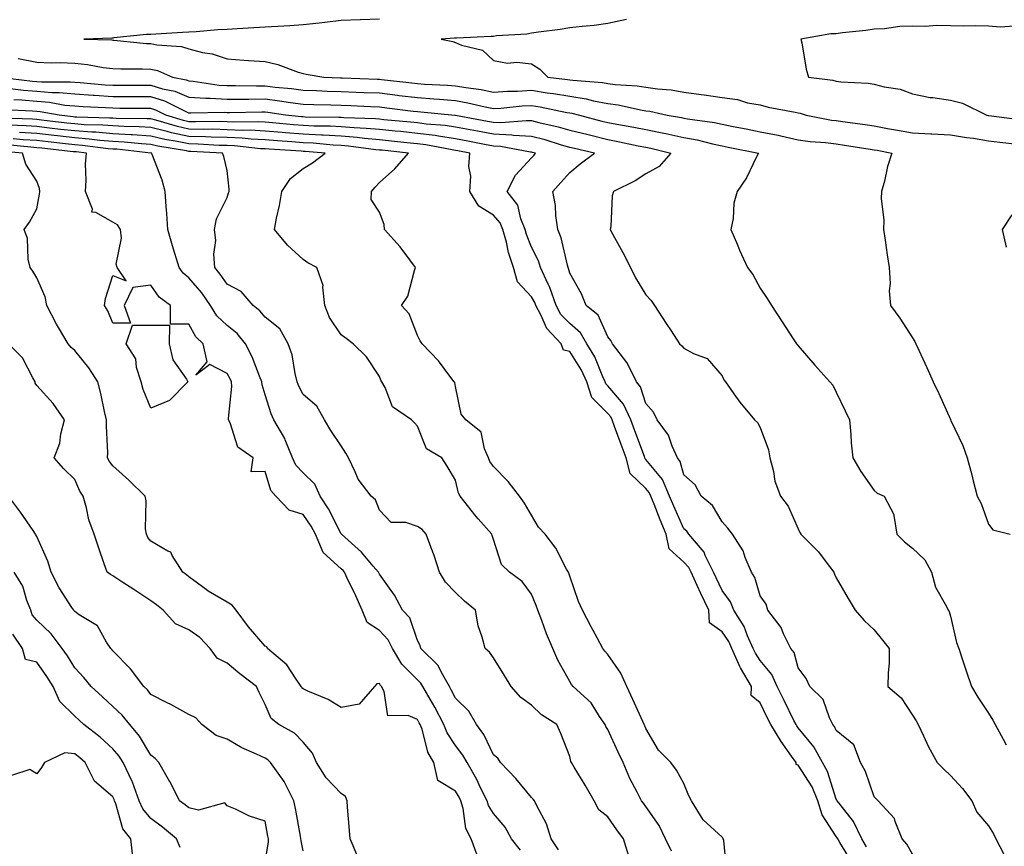
# Model space of a CAD drawing. Units: inches. Extents: x 939443 to 942083, y 7355978 to 7358618.
# Drawn here: x 940854 to 941112, y 7357720 to 7357937 of the extents above; entities that cross this region are included whole.
import ezdxf

# ---------------------------------------------------------------- set-up
doc = ezdxf.new("R2010")
doc.units = ezdxf.units.IN
doc.header["$MEASUREMENT"] = 0
doc.layers.add('Contour_93947355', color=7, linetype='Continuous', true_color=0x4c302c)

msp = doc.modelspace()

# ---------------------------------------------------------------- linework, layer by layer
at = {"layer": 'Contour_93947355'}
for points in [[(940948.05, 7357937.17, 3301), (940943.12, 7357936.99, 3301), (940942.98, 7357936.99, 3301), (940938.05, 7357936.81, 3301), (940933.7, 7357936.27, 3301), (940932.25, 7357936.12, 3301), (940928.05, 7357935.62, 3301), (940924.55, 7357935.42, 3301), (940921.38, 7357935.25, 3301), (940918.05, 7357935.06, 3301), (940915.12, 7357934.85, 3301), (940910.74, 7357934.61, 3301), (940908.05, 7357934.42, 3301), (940905.66, 7357934.31, 3301), (940899.93, 7357933.8, 3301), (940898.05, 7357933.71, 3301), (940896.34, 7357933.63, 3301), (940889.34, 7357933.21, 3301), (940888.05, 7357933.15, 3301), (940886.88, 7357933.09, 3301), (940878.33, 7357932.2, 3301), (940878.05, 7357932.19, 3301), (940877.8, 7357932.17, 3301), (940870.42, 7357931.92, 3301), (940877.82, 7357931.68, 3301), (940878.05, 7357931.65, 3301), (940878.33, 7357931.64, 3301), (940886.89, 7357930.76, 3301), (940888.05, 7357930.71, 3301), (940889.59, 7357930.38, 3301), (940896.06, 7357929.93, 3301), (940898.05, 7357929.31, 3301), (940901.57, 7357928.41, 3301), (940904.14, 7357928.01, 3301), (940908.05, 7357926.7, 3301), (940912.48, 7357926.35, 3301), (940913.67, 7357926.3, 3301), (940918.05, 7357925.98, 3301), (940921.39, 7357925.26, 3301), (940926.72, 7357923.25, 3301), (940928.05, 7357922.87, 3301), (940928.84, 7357922.71, 3301), (940933.44, 7357921.92, 3301), (940937.86, 7357921.74, 3301), (940938.25, 7357921.72, 3301), (940947.54, 7357921.41, 3301), (940948.05, 7357921.39, 3301), (940948.65, 7357921.32, 3301), (940956.55, 7357920.42, 3301), (940958.05, 7357920.24, 3301), (940959.87, 7357920.11, 3301), (940965.94, 7357919.82, 3301), (940968.05, 7357919.65, 3301), (940970.8, 7357919.17, 3301), (940974.78, 7357918.65, 3301), (940978.05, 7357918, 3301), (940981.75, 7357918.22, 3301), (940984.38, 7357918.25, 3301), (940988.05, 7357918.45, 3301), (940992.17, 7357917.8, 3301), (940993.75, 7357917.62, 3301), (940998.05, 7357916.88, 3301), (941002.34, 7357916.21, 3301), (941004.29, 7357915.68, 3301), (941008.05, 7357914.96, 3301), (941010.74, 7357914.61, 3301), (941016.66, 7357913.31, 3301), (941018.05, 7357913.1, 3301), (941019.09, 7357912.95, 3301), (941023.64, 7357911.92, 3301), (941027.42, 7357911.29, 3301), (941028.05, 7357911.16, 3301), (941028.99, 7357910.98, 3301), (941036.1, 7357909.97, 3301), (941038.05, 7357909.56, 3301), (941040.99, 7357908.98, 3301), (941044.44, 7357908.31, 3301), (941048.05, 7357907.59, 3301), (941052.83, 7357906.69, 3301), (941053.46, 7357906.51, 3301), (941058.05, 7357905.48, 3301), (941061.17, 7357905.04, 3301), (941065.22, 7357904.75, 3301), (941068.05, 7357904.4, 3301), (941070.22, 7357904.09, 3301), (941076.97, 7357903, 3301), (941078.05, 7357902.85, 3301), (941078.83, 7357902.7, 3301), (941082.67, 7357901.92, 3301), (941081.55, 7357898.42, 3301), (941080.7, 7357894.57, 3301), (941079.97, 7357891.92, 3301), (941079.88, 7357890.09, 3301), (941080.53, 7357884.4, 3301), (941080.44, 7357881.92, 3301), (941080.88, 7357879.09, 3301), (941081.41, 7357875.28, 3301), (941081.95, 7357871.92, 3301), (941082.2, 7357867.77, 3301), (941081.93, 7357865.8, 3301), (941082.31, 7357861.92, 3301), (941084.74, 7357858.61, 3301), (941088.05, 7357853.49, 3301), (941088.66, 7357852.53, 3301), (941088.96, 7357851.92, 3301), (941089.72, 7357850.25, 3301), (941091.83, 7357845.69, 3301), (941093.55, 7357841.92, 3301), (941094.96, 7357838.83, 3301), (941098.05, 7357832.06, 3301), (941098.1, 7357831.97, 3301), (941098.17, 7357831.8, 3301), (941101.31, 7357825.18, 3301), (941102.44, 7357821.92, 3301), (941103.64, 7357817.5, 3301), (941104.05, 7357815.92, 3301), (941105.11, 7357811.92, 3301), (941106.1, 7357809.97, 3301), (941108.05, 7357804.52, 3301), (941109.14, 7357803.02, 3301), (941113.71, 7357801.92, 3301)], [(941012.93, 7357937.04, 3300), (941008.05, 7357935.96, 3300), (941004.5, 7357935.47, 3300), (941001.36, 7357935.23, 3300), (940998.05, 7357934.82, 3300), (940995.58, 7357934.39, 3300), (940989.87, 7357933.74, 3300), (940988.05, 7357933.46, 3300), (940986.77, 7357933.2, 3300), (940978.85, 7357932.72, 3300), (940978.05, 7357932.59, 3300), (940977.4, 7357932.57, 3300), (940968.28, 7357932.15, 3300), (940968.05, 7357932.14, 3300), (940967.83, 7357932.14, 3300), (940964.29, 7357931.92, 3300), (940967.36, 7357931.23, 3300), (940968.05, 7357931.05, 3300), (940969.62, 7357930.35, 3300), (940975.11, 7357928.98, 3300), (940978.05, 7357926.25, 3300), (940981.73, 7357925.6, 3300), (940984.15, 7357925.82, 3300), (940988.05, 7357925.39, 3300), (940990.17, 7357924.04, 3300), (940992.3, 7357921.92, 3300), (940997.45, 7357921.32, 3300), (940998.05, 7357921.22, 3300), (940998.88, 7357921.09, 3300), (941006.66, 7357920.53, 3300), (941008.05, 7357920.26, 3300), (941009.95, 7357920.01, 3300), (941015.77, 7357919.64, 3300), (941018.05, 7357919.29, 3300), (941021.12, 7357918.85, 3300), (941024.69, 7357918.56, 3300), (941028.05, 7357918.01, 3300), (941032.62, 7357917.35, 3300), (941033.4, 7357917.27, 3300), (941038.05, 7357916.53, 3300), (941042.13, 7357916, 3300), (941044.79, 7357915.18, 3300), (941048.05, 7357914.6, 3300), (941050.18, 7357914.05, 3300), (941057.27, 7357912.7, 3300), (941058.05, 7357912.52, 3300), (941058.55, 7357912.42, 3300), (941060.13, 7357911.92, 3300), (941066.78, 7357910.65, 3300), (941068.05, 7357910.49, 3300), (941069.72, 7357910.25, 3300), (941075.61, 7357909.47, 3300), (941078.05, 7357909.11, 3300), (941081.5, 7357908.47, 3300), (941084.14, 7357908.01, 3300), (941088.05, 7357907.26, 3300), (941092.92, 7357907.04, 3300), (941093.17, 7357907.04, 3300), (941098.05, 7357906.8, 3300), (941102.23, 7357906.1, 3300), (941104.12, 7357905.85, 3300), (941108.05, 7357905.23, 3300), (941111, 7357904.87, 3300), (941115.62, 7357904.35, 3300)], [(941114.7, 7357935.27, 3299), (941111.16, 7357935.02, 3299), (941108.05, 7357935.27, 3299), (941104.56, 7357935.4, 3299), (941101.4, 7357935.27, 3299), (941098.05, 7357935.42, 3299), (941094.51, 7357935.46, 3299), (941091.38, 7357935.25, 3299), (941088.05, 7357935.3, 3299), (941084.75, 7357935.22, 3299), (941080.76, 7357934.64, 3299), (941078.05, 7357934.55, 3299), (941075.83, 7357934.14, 3299), (941069.66, 7357933.53, 3299), (941068.05, 7357933.27, 3299), (941066.67, 7357933.3, 3299), (941058.79, 7357931.92, 3299), (941059.02, 7357930.95, 3299), (941060.18, 7357924.05, 3299), (941060.78, 7357921.92, 3299), (941067.2, 7357921.08, 3299), (941068.05, 7357920.87, 3299), (941069.28, 7357920.69, 3299), (941076.47, 7357920.34, 3299), (941078.05, 7357920.05, 3299), (941080.61, 7357919.36, 3299), (941084.85, 7357918.72, 3299), (941088.05, 7357917.55, 3299), (941092.72, 7357916.59, 3299), (941093.39, 7357916.58, 3299), (941098.05, 7357915.88, 3299), (941101.18, 7357915.05, 3299), (941107.57, 7357911.92, 3299), (941107.97, 7357911.84, 3299), (941108.05, 7357911.83, 3299), (941108.15, 7357911.82, 3299), (941116.85, 7357910.72, 3299)], [(940853.17, 7357926.81, 3302), (940858.05, 7357925.86, 3302), (940861.83, 7357925.7, 3302), (940864.23, 7357925.74, 3302), (940868.05, 7357925.59, 3302), (940871.38, 7357925.25, 3302), (940875.5, 7357924.47, 3302), (940878.05, 7357924.16, 3302), (940880.19, 7357924.06, 3302), (940885.84, 7357924.12, 3302), (940888.05, 7357924.03, 3302), (940889.79, 7357923.66, 3302), (940893.72, 7357921.92, 3302), (940897.34, 7357921.2, 3302), (940898.05, 7357920.91, 3302), (940899.14, 7357920.83, 3302), (940905.94, 7357919.81, 3302), (940908.05, 7357919.69, 3302), (940910.28, 7357919.7, 3302), (940915.76, 7357919.63, 3302), (940918.05, 7357919.64, 3302), (940920.66, 7357919.32, 3302), (940925.01, 7357918.89, 3302), (940928.05, 7357918.48, 3302), (940931.59, 7357918.37, 3302), (940934.39, 7357918.26, 3302), (940938.05, 7357918.15, 3302), (940941.99, 7357917.99, 3302), (940944.05, 7357917.92, 3302), (940948.05, 7357917.75, 3302), (940952.78, 7357917.19, 3302), (940953.26, 7357917.13, 3302), (940958.05, 7357916.56, 3302), (940962.38, 7357916.25, 3302), (940963.87, 7357916.09, 3302), (940968.05, 7357915.78, 3302), (940971.33, 7357915.2, 3302), (940975.87, 7357914.1, 3302), (940978.05, 7357913.67, 3302), (940979.92, 7357913.78, 3302), (940985.6, 7357914.37, 3302), (940988.05, 7357914.5, 3302), (940990.29, 7357914.15, 3302), (940997.3, 7357912.67, 3302), (940998.05, 7357912.55, 3302), (940998.59, 7357912.46, 3302), (941000.58, 7357911.92, 3302), (941006.53, 7357910.39, 3302), (941008.05, 7357910.02, 3302), (941010.4, 7357909.57, 3302), (941014.92, 7357908.78, 3302), (941018.05, 7357908.16, 3302), (941022.76, 7357907.21, 3302), (941023.26, 7357907.13, 3302), (941028.05, 7357906.08, 3302), (941031.56, 7357905.42, 3302), (941035.57, 7357904.4, 3302), (941038.05, 7357903.88, 3302), (941039.68, 7357903.55, 3302), (941047.62, 7357901.92, 3302), (941047.12, 7357901, 3302), (941044.49, 7357895.48, 3302), (941042.02, 7357891.92, 3302), (941041.17, 7357888.8, 3302), (941040.96, 7357884.84, 3302), (941040.4, 7357881.92, 3302), (941042.11, 7357877.86, 3302), (941042.64, 7357876.51, 3302), (941044.77, 7357871.92, 3302), (941046.19, 7357870.06, 3302), (941048.05, 7357866.51, 3302), (941049.89, 7357863.76, 3302), (941051.04, 7357861.92, 3302), (941053.81, 7357857.69, 3302), (941056.76, 7357853.21, 3302), (941057.61, 7357851.92, 3302), (941057.83, 7357851.7, 3302), (941058.05, 7357851.33, 3302), (941062.44, 7357846.31, 3302), (941066.34, 7357841.92, 3302), (941067.13, 7357841.01, 3302), (941068.05, 7357839.21, 3302), (941070.43, 7357834.3, 3302), (941071.57, 7357831.92, 3302), (941071.91, 7357828.06, 3302), (941072.01, 7357825.89, 3302), (941072.39, 7357821.92, 3302), (941074.53, 7357818.41, 3302), (941078.05, 7357813.37, 3302), (941078.79, 7357812.66, 3302), (941080.62, 7357811.92, 3302), (941083.2, 7357807.07, 3302), (941083.14, 7357806.83, 3302), (941084.01, 7357801.92, 3302), (941086.01, 7357799.87, 3302), (941088.05, 7357798.22, 3302), (941091.28, 7357795.16, 3302), (941093.11, 7357791.92, 3302), (941094.15, 7357788.02, 3302), (941097.05, 7357782.91, 3302), (941097.49, 7357781.92, 3302), (941097.74, 7357781.61, 3302), (941098.05, 7357780.4, 3302), (941099.61, 7357773.48, 3302), (941100.21, 7357771.92, 3302), (941101.31, 7357768.66, 3302), (941102.2, 7357766.07, 3302), (941103.59, 7357761.92, 3302), (941105.28, 7357759.15, 3302), (941108.05, 7357754.9, 3302), (941109.18, 7357753.05, 3302), (941109.83, 7357751.92, 3302), (941111.89, 7357748.08, 3302), (941112.7, 7357746.57, 3302)], [(940848.2, 7357921.92, 3303), (940856.97, 7357920.84, 3303), (940858.05, 7357920.75, 3303), (940859.33, 7357920.65, 3303), (940866.82, 7357920.69, 3303), (940868.05, 7357920.57, 3303), (940869.5, 7357920.48, 3303), (940876.05, 7357919.92, 3303), (940878.05, 7357919.79, 3303), (940880.19, 7357919.79, 3303), (940885.95, 7357919.82, 3303), (940888.05, 7357919.81, 3303), (940891.09, 7357918.88, 3303), (940894.36, 7357918.23, 3303), (940898.05, 7357916.69, 3303), (940902.5, 7357916.37, 3303), (940903.58, 7357916.39, 3303), (940908.05, 7357916.12, 3303), (940912.27, 7357916.14, 3303), (940913.8, 7357916.17, 3303), (940918.05, 7357916.19, 3303), (940921.85, 7357915.72, 3303), (940924.7, 7357915.26, 3303), (940928.05, 7357914.82, 3303), (940930.86, 7357914.73, 3303), (940935.33, 7357914.64, 3303), (940938.05, 7357914.56, 3303), (940940.59, 7357914.45, 3303), (940945.76, 7357914.2, 3303), (940948.05, 7357914.11, 3303), (940950, 7357913.88, 3303), (940956.95, 7357913.02, 3303), (940958.05, 7357912.89, 3303), (940958.95, 7357912.82, 3303), (940967.84, 7357911.92, 3303), (940968.03, 7357911.91, 3303), (940968.07, 7357911.9, 3303), (940976.49, 7357910.36, 3303), (940978.05, 7357910.06, 3303), (940979.99, 7357909.97, 3303), (940986.7, 7357910.57, 3303), (940988.05, 7357910.49, 3303), (940989.97, 7357910, 3303), (940995.01, 7357908.89, 3303), (940998.05, 7357908.03, 3303), (941002.93, 7357906.81, 3303), (941003.24, 7357906.73, 3303), (941008.05, 7357905.56, 3303), (941011.11, 7357904.97, 3303), (941016.07, 7357903.9, 3303), (941018.05, 7357903.5, 3303), (941019.37, 7357903.24, 3303), (941024.59, 7357901.92, 3303), (941021.56, 7357898.41, 3303), (941018.05, 7357896.49, 3303), (941015.28, 7357894.69, 3303), (941009.56, 7357891.92, 3303), (941009.18, 7357890.78, 3303), (941008.83, 7357882.7, 3303), (941008.67, 7357881.92, 3303), (941009.39, 7357880.59, 3303), (941011.99, 7357875.85, 3303), (941014.01, 7357871.92, 3303), (941015.35, 7357869.22, 3303), (941018.05, 7357864.75, 3303), (941019.41, 7357863.28, 3303), (941020.32, 7357861.92, 3303), (941023.38, 7357857.25, 3303), (941024.66, 7357855.31, 3303), (941026.88, 7357851.92, 3303), (941027.46, 7357851.33, 3303), (941028.05, 7357850.75, 3303), (941030.59, 7357849.38, 3303), (941034.17, 7357848.05, 3303), (941038.05, 7357843.52, 3303), (941038.53, 7357842.4, 3303), (941038.98, 7357841.92, 3303), (941041.17, 7357838.79, 3303), (941042.69, 7357836.56, 3303), (941046.62, 7357831.92, 3303), (941047.34, 7357831.2, 3303), (941048.05, 7357829.93, 3303), (941050.22, 7357824.09, 3303), (941050.6, 7357821.92, 3303), (941051.56, 7357818.41, 3303), (941051.95, 7357815.82, 3303), (941053.45, 7357811.92, 3303), (941055.41, 7357809.28, 3303), (941058.05, 7357803.28, 3303), (941058.5, 7357802.37, 3303), (941058.75, 7357801.92, 3303), (941063.41, 7357797.28, 3303), (941065.43, 7357794.53, 3303), (941067.44, 7357791.92, 3303), (941067.57, 7357791.44, 3303), (941068.05, 7357790.47, 3303), (941071.17, 7357785.04, 3303), (941073.05, 7357781.92, 3303), (941075.37, 7357779.24, 3303), (941078.05, 7357776.76, 3303), (941080.19, 7357774.05, 3303), (941081.99, 7357771.92, 3303), (941081.94, 7357768.03, 3303), (941081.65, 7357765.53, 3303), (941081.59, 7357761.92, 3303), (941085.11, 7357758.98, 3303), (941088.05, 7357754.43, 3303), (941089.04, 7357752.9, 3303), (941089.59, 7357751.92, 3303), (941091.01, 7357748.96, 3303), (941092.25, 7357746.12, 3303), (941094.59, 7357741.92, 3303), (941096.32, 7357740.19, 3303), (941098.05, 7357738.59, 3303), (941101.24, 7357735.11, 3303), (941103.68, 7357731.92, 3303), (941105, 7357728.88, 3303), (941108.05, 7357725.37, 3303), (941109.32, 7357723.19, 3303), (941109.99, 7357721.92, 3303), (941112.07, 7357717.9, 3303)], [(941088.05, 7357717.93, 3304), (941086.62, 7357720.49, 3304), (941085.34, 7357721.92, 3304), (941083.52, 7357726.45, 3304), (941083.38, 7357727.25, 3304), (941079.09, 7357731.92, 3304), (941078.51, 7357732.38, 3304), (941078.05, 7357732.93, 3304), (941075.76, 7357739.62, 3304), (941074.45, 7357741.92, 3304), (941072.69, 7357746.56, 3304), (941068.05, 7357750.37, 3304), (941067.56, 7357751.43, 3304), (941067.18, 7357751.92, 3304), (941066.27, 7357753.69, 3304), (941064.6, 7357758.47, 3304), (941061.15, 7357761.92, 3304), (941060.17, 7357764.04, 3304), (941058.05, 7357766.8, 3304), (941056.96, 7357770.82, 3304), (941056.1, 7357771.92, 3304), (941054.2, 7357775.77, 3304), (941053.57, 7357777.44, 3304), (941050.13, 7357781.92, 3304), (941049.63, 7357783.5, 3304), (941048.05, 7357785.75, 3304), (941046.69, 7357790.57, 3304), (941045.79, 7357791.92, 3304), (941044.14, 7357795.82, 3304), (941043.64, 7357797.51, 3304), (941040.78, 7357801.92, 3304), (941039.57, 7357803.45, 3304), (941038.05, 7357805.18, 3304), (941035.58, 7357809.44, 3304), (941032.54, 7357811.92, 3304), (941030.96, 7357814.83, 3304), (941028.05, 7357817.51, 3304), (941027.1, 7357820.97, 3304), (941026.38, 7357821.92, 3304), (941024.97, 7357824.99, 3304), (941024.03, 7357827.9, 3304), (941021.04, 7357831.92, 3304), (941020.08, 7357833.95, 3304), (941018.05, 7357836.18, 3304), (941016.68, 7357840.56, 3304), (941015.58, 7357841.92, 3304), (941013.12, 7357846.86, 3304), (941013.08, 7357846.95, 3304), (941009.31, 7357851.92, 3304), (941008.88, 7357852.75, 3304), (941008.05, 7357853.7, 3304), (941005.54, 7357859.42, 3304), (941002.38, 7357861.92, 3304), (941001.14, 7357865, 3304), (940998.05, 7357870.48, 3304), (940997.77, 7357871.64, 3304), (940997.64, 7357871.92, 3304), (940997.45, 7357872.52, 3304), (940995.85, 7357879.73, 3304), (940994.93, 7357881.92, 3304), (940994.4, 7357885.58, 3304), (940994.36, 7357888.23, 3304), (940993.61, 7357891.92, 3304), (940995.69, 7357894.29, 3304), (940998.05, 7357896.89, 3304), (941000.78, 7357899.18, 3304), (941004.53, 7357901.92, 3304), (940999.29, 7357903.16, 3304), (940998.05, 7357903.47, 3304), (940995.88, 7357904.09, 3304), (940991.59, 7357905.46, 3304), (940988.05, 7357906.36, 3304), (940983.33, 7357906.63, 3304), (940982.85, 7357906.72, 3304), (940978.05, 7357906.94, 3304), (940973.87, 7357907.74, 3304), (940971.87, 7357908.1, 3304), (940968.05, 7357908.82, 3304), (940965.34, 7357909.21, 3304), (940960.37, 7357909.6, 3304), (940958.05, 7357909.9, 3304), (940956.21, 7357910.09, 3304), (940949.24, 7357910.73, 3304), (940948.05, 7357910.85, 3304), (940947.06, 7357910.93, 3304), (940938.75, 7357911.22, 3304), (940938.05, 7357911.28, 3304), (940937.43, 7357911.31, 3304), (940928.54, 7357911.43, 3304), (940928.05, 7357911.45, 3304), (940927.62, 7357911.49, 3304), (940923.39, 7357911.92, 3304), (940918.78, 7357912.65, 3304), (940918.05, 7357912.74, 3304), (940917.23, 7357912.74, 3304), (940908.69, 7357912.56, 3304), (940908.05, 7357912.56, 3304), (940907.38, 7357912.6, 3304), (940898.57, 7357912.44, 3304), (940898.05, 7357912.47, 3304), (940897.1, 7357912.87, 3304), (940891.73, 7357915.6, 3304), (940888.05, 7357916.72, 3304), (940883.24, 7357916.74, 3304), (940882.87, 7357916.74, 3304), (940878.05, 7357916.76, 3304), (940873.2, 7357917.07, 3304), (940872.87, 7357917.1, 3304), (940868.05, 7357917.42, 3304), (940863.95, 7357917.82, 3304), (940862.16, 7357917.8, 3304), (940858.05, 7357918.14, 3304), (940854.55, 7357918.43, 3304), (940851.12, 7357918.85, 3304)], [(941075.98, 7357719.85, 3305), (941074.78, 7357721.92, 3305), (941072.62, 7357726.49, 3305), (941069.05, 7357730.92, 3305), (941068.3, 7357731.92, 3305), (941068.23, 7357732.1, 3305), (941068.05, 7357732.37, 3305), (941065.77, 7357739.64, 3305), (941064.46, 7357741.92, 3305), (941062.2, 7357746.07, 3305), (941058.05, 7357751.09, 3305), (941057.71, 7357751.58, 3305), (941057.49, 7357751.92, 3305), (941056.95, 7357753.02, 3305), (941054.35, 7357758.22, 3305), (941052.54, 7357761.92, 3305), (941051.18, 7357765.05, 3305), (941048.05, 7357768.76, 3305), (941046.82, 7357770.69, 3305), (941046.26, 7357771.92, 3305), (941044.76, 7357775.21, 3305), (941043.83, 7357777.7, 3305), (941041.19, 7357781.92, 3305), (941040.28, 7357784.14, 3305), (941038.05, 7357787.13, 3305), (941036.54, 7357790.41, 3305), (941035.83, 7357791.92, 3305), (941033.67, 7357796.3, 3305), (941033.34, 7357797.21, 3305), (941029.32, 7357801.92, 3305), (941028.81, 7357802.68, 3305), (941028.05, 7357803.33, 3305), (941025.37, 7357809.25, 3305), (941024.3, 7357811.92, 3305), (941022.42, 7357816.29, 3305), (941018.05, 7357821.56, 3305), (941017.86, 7357821.73, 3305), (941017.82, 7357821.92, 3305), (941017.68, 7357822.29, 3305), (941015.19, 7357829.06, 3305), (941014.12, 7357831.92, 3305), (941012.21, 7357836.08, 3305), (941008.05, 7357840.89, 3305), (941007.54, 7357841.41, 3305), (941007.38, 7357841.92, 3305), (941006.78, 7357843.19, 3305), (941004.61, 7357848.48, 3305), (941002.59, 7357851.92, 3305), (941000.91, 7357854.78, 3305), (940998.05, 7357857.23, 3305), (940995.76, 7357859.62, 3305), (940994.48, 7357861.92, 3305), (940992.85, 7357866.72, 3305), (940992.39, 7357867.59, 3305), (940990.39, 7357871.92, 3305), (940989.83, 7357873.7, 3305), (940988.05, 7357877.25, 3305), (940986.74, 7357880.61, 3305), (940986.38, 7357881.92, 3305), (940985.22, 7357884.75, 3305), (940984.42, 7357888.28, 3305), (940981.59, 7357891.92, 3305), (940983.82, 7357896.15, 3305), (940988.05, 7357900.76, 3305), (940988.59, 7357901.38, 3305), (940989.09, 7357901.92, 3305), (940988.3, 7357902.17, 3305), (940988.05, 7357902.23, 3305), (940987.72, 7357902.25, 3305), (940979.87, 7357903.73, 3305), (940978.05, 7357903.81, 3305), (940975.71, 7357904.26, 3305), (940971.27, 7357905.14, 3305), (940968.05, 7357905.75, 3305), (940963.59, 7357906.39, 3305), (940962.69, 7357906.56, 3305), (940958.05, 7357907.15, 3305), (940953.72, 7357907.6, 3305), (940952.24, 7357907.73, 3305), (940948.05, 7357908.16, 3305), (940944.59, 7357908.46, 3305), (940941.4, 7357908.57, 3305), (940938.05, 7357908.84, 3305), (940935.12, 7357909, 3305), (940930.92, 7357909.05, 3305), (940928.05, 7357909.2, 3305), (940925.53, 7357909.4, 3305), (940920, 7357909.96, 3305), (940918.05, 7357910.13, 3305), (940916.34, 7357910.21, 3305), (940909.85, 7357910.13, 3305), (940908.05, 7357910.2, 3305), (940906.38, 7357910.25, 3305), (940899.79, 7357910.18, 3305), (940898.05, 7357910.22, 3305), (940896.65, 7357910.52, 3305), (940891.96, 7357911.92, 3305), (940889.37, 7357913.24, 3305), (940888.05, 7357913.64, 3305), (940886.33, 7357913.64, 3305), (940879.85, 7357913.72, 3305), (940878.05, 7357913.73, 3305), (940876.12, 7357913.85, 3305), (940870.25, 7357914.11, 3305), (940868.05, 7357914.26, 3305), (940865.46, 7357914.51, 3305), (940861.39, 7357915.26, 3305), (940858.05, 7357915.53, 3305), (940854.11, 7357915.85, 3305), (940852.08, 7357915.95, 3305)], [(941072.1, 7357715.97, 3306), (941068.98, 7357720.99, 3306), (941068.44, 7357721.92, 3306), (941068.31, 7357722.19, 3306), (941068.05, 7357722.52, 3306), (941064.35, 7357728.21, 3306), (941063.26, 7357731.92, 3306), (941061.74, 7357735.61, 3306), (941058.05, 7357741.29, 3306), (941057.54, 7357741.41, 3306), (941057.52, 7357741.92, 3306), (941056.34, 7357743.63, 3306), (941053.61, 7357747.48, 3306), (941050.85, 7357751.92, 3306), (941049.92, 7357753.79, 3306), (941048.05, 7357757.66, 3306), (941045.67, 7357759.54, 3306), (941045.77, 7357761.92, 3306), (941042.92, 7357766.79, 3306), (941042.76, 7357767.21, 3306), (941040.62, 7357771.92, 3306), (941039.82, 7357773.69, 3306), (941038.05, 7357776.27, 3306), (941034.8, 7357778.67, 3306), (941034.55, 7357781.92, 3306), (941032.49, 7357786.37, 3306), (941031.54, 7357788.43, 3306), (941029.92, 7357791.92, 3306), (941029.3, 7357793.17, 3306), (941028.05, 7357794.58, 3306), (941024.19, 7357798.06, 3306), (941023.4, 7357801.92, 3306), (941021.79, 7357805.66, 3306), (941020.23, 7357809.75, 3306), (941019.35, 7357811.92, 3306), (941018.96, 7357812.83, 3306), (941018.05, 7357813.92, 3306), (941013.96, 7357817.82, 3306), (941012.86, 7357821.92, 3306), (941011.57, 7357825.44, 3306), (941009.82, 7357830.15, 3306), (941009.16, 7357831.92, 3306), (941008.81, 7357832.68, 3306), (941008.05, 7357833.57, 3306), (941003.89, 7357837.76, 3306), (941002.56, 7357841.92, 3306), (941001.13, 7357844.99, 3306), (940998.05, 7357849.84, 3306), (940996.4, 7357850.27, 3306), (940995.8, 7357851.92, 3306), (940992.03, 7357855.9, 3306), (940990.44, 7357859.53, 3306), (940989.11, 7357861.92, 3306), (940988.85, 7357862.72, 3306), (940988.05, 7357864.19, 3306), (940984.31, 7357868.18, 3306), (940983.28, 7357871.92, 3306), (940981.99, 7357875.86, 3306), (940981.41, 7357878.56, 3306), (940980.48, 7357881.92, 3306), (940979.78, 7357883.64, 3306), (940978.05, 7357885.69, 3306), (940974.2, 7357888.07, 3306), (940971.83, 7357891.92, 3306), (940972.04, 7357895.91, 3306), (940971.55, 7357898.43, 3306), (940971.86, 7357901.92, 3306), (940968.67, 7357902.55, 3306), (940968.05, 7357902.67, 3306), (940967.18, 7357902.79, 3306), (940960.25, 7357904.12, 3306), (940958.05, 7357904.4, 3306), (940955.29, 7357904.69, 3306), (940951.27, 7357905.14, 3306), (940948.05, 7357905.46, 3306), (940944.16, 7357905.81, 3306), (940942.2, 7357906.07, 3306), (940938.05, 7357906.4, 3306), (940933.31, 7357906.66, 3306), (940932.83, 7357906.7, 3306), (940928.05, 7357906.93, 3306), (940923.44, 7357907.31, 3306), (940922.57, 7357907.4, 3306), (940918.05, 7357907.77, 3306), (940914.09, 7357907.97, 3306), (940912.02, 7357907.94, 3306), (940908.05, 7357908.12, 3306), (940904.34, 7357908.21, 3306), (940901.79, 7357908.18, 3306), (940898.05, 7357908.27, 3306), (940895.04, 7357908.91, 3306), (940889.37, 7357910.6, 3306), (940888.05, 7357910.93, 3306), (940887.11, 7357910.98, 3306), (940878.92, 7357911.05, 3306), (940878.05, 7357911.1, 3306), (940877.3, 7357911.17, 3306), (940868.57, 7357911.41, 3306), (940868.05, 7357911.44, 3306), (940867.62, 7357911.49, 3306), (940864, 7357911.92, 3306), (940858.97, 7357912.84, 3306), (940858.05, 7357912.91, 3306), (940856.97, 7357913, 3306), (940849.51, 7357913.37, 3306)], [(941039.36, 7357713.22, 3307), (941038.49, 7357721.48, 3307), (941038.35, 7357721.92, 3307), (941038.3, 7357722.18, 3307), (941038.05, 7357722.38, 3307), (941033.09, 7357726.95, 3307), (941030.04, 7357731.92, 3307), (941029.37, 7357733.24, 3307), (941028.05, 7357736.44, 3307), (941026.06, 7357739.93, 3307), (941024.6, 7357741.92, 3307), (941021.33, 7357745.2, 3307), (941018.05, 7357750.91, 3307), (941017.74, 7357751.61, 3307), (941017.59, 7357751.92, 3307), (941017.22, 7357752.75, 3307), (941014.64, 7357758.51, 3307), (941013.06, 7357761.92, 3307), (941011.52, 7357765.39, 3307), (941008.05, 7357770.29, 3307), (941007.29, 7357771.16, 3307), (941006.79, 7357771.92, 3307), (941005.3, 7357774.67, 3307), (941003.71, 7357777.59, 3307), (941001.39, 7357781.92, 3307), (941000.34, 7357784.2, 3307), (940998.05, 7357790.92, 3307), (940997.81, 7357791.68, 3307), (940997.71, 7357791.92, 3307), (940997.25, 7357792.72, 3307), (940994.4, 7357798.27, 3307), (940991.61, 7357801.92, 3307), (940989.88, 7357803.75, 3307), (940988.05, 7357806.94, 3307), (940986.16, 7357810.03, 3307), (940984.83, 7357811.92, 3307), (940981.88, 7357815.75, 3307), (940978.05, 7357819.68, 3307), (940977.11, 7357820.98, 3307), (940976.76, 7357821.92, 3307), (940975.69, 7357824.29, 3307), (940974.82, 7357828.69, 3307), (940970.76, 7357831.92, 3307), (940969.53, 7357833.41, 3307), (940968.05, 7357840.7, 3307), (940967.86, 7357841.73, 3307), (940967.72, 7357841.92, 3307), (940966.59, 7357843.39, 3307), (940963.55, 7357847.42, 3307), (940959.33, 7357851.92, 3307), (940958.81, 7357852.68, 3307), (940958.05, 7357854.04, 3307), (940955.86, 7357859.73, 3307), (940953.85, 7357861.92, 3307), (940955.57, 7357864.4, 3307), (940957.25, 7357871.12, 3307), (940957.58, 7357871.92, 3307), (940956.03, 7357873.94, 3307), (940953.48, 7357877.35, 3307), (940949.43, 7357881.92, 3307), (940949.32, 7357883.18, 3307), (940948.05, 7357886.44, 3307), (940945.9, 7357889.77, 3307), (940945.96, 7357891.92, 3307), (940946.99, 7357892.99, 3307), (940948.05, 7357894.26, 3307), (940952.08, 7357897.88, 3307), (940955.72, 7357901.92, 3307), (940948.82, 7357902.7, 3307), (940948.05, 7357902.77, 3307), (940947.11, 7357902.86, 3307), (940939.94, 7357903.81, 3307), (940938.05, 7357903.97, 3307), (940935.89, 7357904.08, 3307), (940930.68, 7357904.55, 3307), (940928.05, 7357904.68, 3307), (940925.05, 7357904.92, 3307), (940921.28, 7357905.15, 3307), (940918.05, 7357905.42, 3307), (940914.37, 7357905.6, 3307), (940911.99, 7357905.86, 3307), (940908.05, 7357906.03, 3307), (940903.84, 7357906.13, 3307), (940902.35, 7357906.22, 3307), (940898.05, 7357906.31, 3307), (940893.43, 7357907.3, 3307), (940892.34, 7357907.63, 3307), (940888.05, 7357908.68, 3307), (940885.01, 7357908.88, 3307), (940881.06, 7357908.91, 3307), (940878.05, 7357909.09, 3307), (940875.42, 7357909.3, 3307), (940870.54, 7357909.43, 3307), (940868.05, 7357909.61, 3307), (940865.98, 7357909.85, 3307), (940859.34, 7357910.63, 3307), (940858.05, 7357910.78, 3307), (940856.98, 7357910.85, 3307), (940848.86, 7357911.11, 3307)], [(941024.81, 7357718.68, 3308), (941023.23, 7357721.92, 3308), (941021.58, 7357725.44, 3308), (941018.05, 7357730.4, 3308), (941017.4, 7357731.27, 3308), (941016.95, 7357731.92, 3308), (941015.81, 7357734.16, 3308), (941013.86, 7357737.73, 3308), (941012.06, 7357741.92, 3308), (941010.81, 7357744.68, 3308), (941008.05, 7357750.59, 3308), (941007.55, 7357751.42, 3308), (941007.38, 7357751.92, 3308), (941005.89, 7357754.08, 3308), (941003.73, 7357757.6, 3308), (940998.99, 7357761.92, 3308), (940998.56, 7357762.43, 3308), (940998.05, 7357763.25, 3308), (940994.95, 7357768.83, 3308), (940993.61, 7357771.92, 3308), (940991.92, 7357775.78, 3308), (940990.76, 7357779.22, 3308), (940989.72, 7357781.92, 3308), (940989.28, 7357783.16, 3308), (940988.05, 7357786.12, 3308), (940985.59, 7357789.46, 3308), (940982.27, 7357791.92, 3308), (940980.11, 7357793.98, 3308), (940978.05, 7357800.49, 3308), (940977.7, 7357801.57, 3308), (940977.58, 7357801.92, 3308), (940974, 7357805.98, 3308), (940973.1, 7357806.97, 3308), (940969.3, 7357811.92, 3308), (940968.82, 7357812.69, 3308), (940968.05, 7357816.08, 3308), (940965.9, 7357819.77, 3308), (940964.43, 7357821.92, 3308), (940960.41, 7357824.28, 3308), (940958.05, 7357830.25, 3308), (940957.28, 7357831.15, 3308), (940956.51, 7357831.92, 3308), (940951.49, 7357835.36, 3308), (940949.54, 7357840.43, 3308), (940948.68, 7357841.92, 3308), (940948.47, 7357842.34, 3308), (940948.05, 7357843.29, 3308), (940944.64, 7357848.51, 3308), (940941.19, 7357851.92, 3308), (940939.38, 7357853.25, 3308), (940938.05, 7357854.28, 3308), (940934.96, 7357858.83, 3308), (940933.77, 7357861.92, 3308), (940933.2, 7357866.78, 3308), (940933.32, 7357867.2, 3308), (940931.64, 7357871.92, 3308), (940929.28, 7357873.15, 3308), (940928.05, 7357874.04, 3308), (940923.9, 7357877.76, 3308), (940920.49, 7357881.92, 3308), (940921.05, 7357884.92, 3308), (940921.8, 7357888.17, 3308), (940922.43, 7357891.92, 3308), (940924.68, 7357895.29, 3308), (940928.05, 7357897.91, 3308), (940930.52, 7357899.45, 3308), (940933.84, 7357901.92, 3308), (940928.53, 7357902.4, 3308), (940928.05, 7357902.42, 3308), (940927.5, 7357902.46, 3308), (940919.11, 7357902.98, 3308), (940918.05, 7357903.07, 3308), (940916.84, 7357903.13, 3308), (940909.98, 7357903.85, 3308), (940908.05, 7357903.94, 3308), (940905.98, 7357903.99, 3308), (940900.43, 7357904.31, 3308), (940898.05, 7357904.36, 3308), (940894.94, 7357905.03, 3308), (940891.68, 7357905.55, 3308), (940888.05, 7357906.44, 3308), (940883.22, 7357906.75, 3308), (940882.91, 7357906.79, 3308), (940878.05, 7357907.07, 3308), (940873.56, 7357907.43, 3308), (940872.51, 7357907.45, 3308), (940868.05, 7357907.78, 3308), (940864.33, 7357908.2, 3308), (940861.43, 7357908.54, 3308), (940858.05, 7357908.93, 3308), (940855.25, 7357909.12, 3308), (940850.71, 7357909.27, 3308)], [(940995.12, 7357718.99, 3310), (940993.17, 7357721.92, 3310), (940991.96, 7357725.83, 3310), (940989.43, 7357730.55, 3310), (940988.82, 7357731.92, 3310), (940988.49, 7357732.36, 3310), (940988.05, 7357732.79, 3310), (940983.92, 7357737.79, 3310), (940979.89, 7357741.92, 3310), (940979.18, 7357743.06, 3310), (940978.05, 7357744, 3310), (940975.47, 7357749.34, 3310), (940973.53, 7357751.92, 3310), (940971.54, 7357755.4, 3310), (940968.05, 7357758.85, 3310), (940967.04, 7357760.91, 3310), (940966.45, 7357761.92, 3310), (940964.34, 7357765.63, 3310), (940963.54, 7357767.41, 3310), (940958.99, 7357771.92, 3310), (940958.81, 7357772.68, 3310), (940958.05, 7357774, 3310), (940956.05, 7357779.92, 3310), (940954.17, 7357781.92, 3310), (940952.04, 7357785.91, 3310), (940948.05, 7357791.37, 3310), (940947.89, 7357791.76, 3310), (940947.82, 7357791.92, 3310), (940946.44, 7357793.53, 3310), (940943.35, 7357797.23, 3310), (940938.09, 7357801.92, 3310), (940938.05, 7357801.97, 3310), (940934.71, 7357808.58, 3310), (940932.53, 7357811.92, 3310), (940931.15, 7357815.02, 3310), (940928.05, 7357818.03, 3310), (940926.15, 7357820.01, 3310), (940925.25, 7357821.92, 3310), (940923.32, 7357826.65, 3310), (940923.2, 7357827.06, 3310), (940920.34, 7357831.92, 3310), (940919.62, 7357833.49, 3310), (940918.05, 7357838.5, 3310), (940917.28, 7357841.15, 3310), (940917.22, 7357841.92, 3310), (940916.59, 7357843.38, 3310), (940914.65, 7357848.52, 3310), (940912.89, 7357851.92, 3310), (940910.69, 7357854.56, 3310), (940908.05, 7357856.67, 3310), (940905.4, 7357859.27, 3310), (940903.72, 7357861.92, 3310), (940901.39, 7357865.26, 3310), (940898.05, 7357869.26, 3310), (940896.57, 7357870.44, 3310), (940895.44, 7357871.92, 3310), (940894.36, 7357875.61, 3310), (940893.76, 7357877.63, 3310), (940892.52, 7357881.92, 3310), (940892.27, 7357886.14, 3310), (940892.05, 7357887.91, 3310), (940891.79, 7357891.92, 3310), (940890.98, 7357894.85, 3310), (940888.38, 7357901.59, 3310), (940888.27, 7357901.92, 3310), (940888.08, 7357901.95, 3310), (940888.05, 7357901.96, 3310), (940888.01, 7357901.96, 3310), (940879.09, 7357902.97, 3310), (940878.05, 7357903.03, 3310), (940876.85, 7357903.13, 3310), (940870.1, 7357903.97, 3310), (940868.05, 7357904.11, 3310), (940865.58, 7357904.4, 3310), (940861.03, 7357904.9, 3310), (940858.05, 7357905.24, 3310), (940854.5, 7357905.48, 3310), (940851.87, 7357905.74, 3310)], [(941013.54, 7357717.41, 3309), (941012.18, 7357721.92, 3309), (941010.42, 7357724.29, 3309), (941008.05, 7357727.7, 3309), (941005.7, 7357729.57, 3309), (941004.44, 7357731.92, 3309), (941002.14, 7357736.01, 3309), (940999.22, 7357740.74, 3309), (940998.52, 7357741.92, 3309), (940998.36, 7357742.23, 3309), (940998.05, 7357743.56, 3309), (940995.7, 7357749.56, 3309), (940994.65, 7357751.92, 3309), (940990.64, 7357754.51, 3309), (940988.05, 7357757.01, 3309), (940985.17, 7357759.03, 3309), (940982.65, 7357761.92, 3309), (940980.96, 7357764.83, 3309), (940978.05, 7357769.45, 3309), (940977.01, 7357770.89, 3309), (940975.81, 7357771.92, 3309), (940975.09, 7357774.88, 3309), (940973.98, 7357777.85, 3309), (940973.27, 7357781.92, 3309), (940970.46, 7357784.33, 3309), (940968.05, 7357786.61, 3309), (940965.44, 7357789.31, 3309), (940963.82, 7357791.92, 3309), (940962.42, 7357796.3, 3309), (940961.64, 7357798.32, 3309), (940960.38, 7357801.92, 3309), (940959.26, 7357803.14, 3309), (940958.05, 7357803.94, 3309), (940954.97, 7357804.99, 3309), (940951.14, 7357805.01, 3309), (940948.05, 7357808.25, 3309), (940947.04, 7357810.92, 3309), (940945.92, 7357811.92, 3309), (940942.46, 7357816.33, 3309), (940941.73, 7357818.24, 3309), (940939.91, 7357821.92, 3309), (940939.29, 7357823.16, 3309), (940938.05, 7357825.08, 3309), (940935.29, 7357829.15, 3309), (940933.65, 7357831.92, 3309), (940931.63, 7357835.5, 3309), (940928.05, 7357838.55, 3309), (940926.9, 7357840.77, 3309), (940926.47, 7357841.92, 3309), (940925.9, 7357844.07, 3309), (940925.16, 7357849.03, 3309), (940924.09, 7357851.92, 3309), (940921.94, 7357855.81, 3309), (940918.05, 7357858.87, 3309), (940916.69, 7357860.57, 3309), (940914.91, 7357861.92, 3309), (940911.75, 7357865.63, 3309), (940908.05, 7357867.52, 3309), (940906.28, 7357870.15, 3309), (940904.83, 7357871.92, 3309), (940904.56, 7357875.41, 3309), (940905.13, 7357879, 3309), (940904.76, 7357881.92, 3309), (940905.29, 7357884.68, 3309), (940908.05, 7357890.3, 3309), (940908.47, 7357891.5, 3309), (940908.58, 7357891.92, 3309), (940908.64, 7357892.51, 3309), (940908.05, 7357897.39, 3309), (940907.22, 7357901.09, 3309), (940906.84, 7357901.92, 3309), (940898.53, 7357902.4, 3309), (940898.05, 7357902.41, 3309), (940897.42, 7357902.54, 3309), (940889.88, 7357903.75, 3309), (940888.05, 7357904.2, 3309), (940885.62, 7357904.36, 3309), (940881.01, 7357904.88, 3309), (940878.05, 7357905.05, 3309), (940874.65, 7357905.32, 3309), (940871.8, 7357905.67, 3309), (940868.05, 7357905.95, 3309), (940863.51, 7357906.46, 3309), (940862.68, 7357906.55, 3309), (940858.05, 7357907.08, 3309), (940853.52, 7357907.39, 3309)], [(940985.1, 7357718.97, 3311), (940982.76, 7357721.92, 3311), (940981.1, 7357724.97, 3311), (940978.05, 7357728.59, 3311), (940976.76, 7357730.63, 3311), (940976.36, 7357731.92, 3311), (940974.66, 7357735.3, 3311), (940973.63, 7357737.5, 3311), (940971.12, 7357741.92, 3311), (940970.02, 7357743.9, 3311), (940968.05, 7357746.4, 3311), (940965.86, 7357749.73, 3311), (940965.03, 7357751.92, 3311), (940962.65, 7357756.52, 3311), (940961.4, 7357758.57, 3311), (940959.45, 7357761.92, 3311), (940958.94, 7357762.81, 3311), (940958.05, 7357763.7, 3311), (940953.94, 7357767.81, 3311), (940951.48, 7357771.92, 3311), (940950.34, 7357774.21, 3311), (940948.05, 7357776.61, 3311), (940944.84, 7357778.71, 3311), (940943.51, 7357781.92, 3311), (940941.86, 7357785.73, 3311), (940939.64, 7357790.33, 3311), (940938.9, 7357791.92, 3311), (940938.51, 7357792.38, 3311), (940938.05, 7357792.8, 3311), (940933.26, 7357797.13, 3311), (940931.26, 7357801.92, 3311), (940930.13, 7357804, 3311), (940928.05, 7357807.05, 3311), (940924.35, 7357808.21, 3311), (940920.89, 7357811.92, 3311), (940919.51, 7357813.38, 3311), (940918.05, 7357818.37, 3311), (940914.43, 7357818.3, 3311), (940914.87, 7357821.92, 3311), (940910.85, 7357824.73, 3311), (940908.85, 7357831.12, 3311), (940908.43, 7357831.92, 3311), (940908.39, 7357832.26, 3311), (940909.28, 7357840.69, 3311), (940909.18, 7357841.92, 3311), (940908.84, 7357842.72, 3311), (940908.05, 7357844.13, 3311), (940903.51, 7357846.46, 3311), (940899.81, 7357843.68, 3311), (940902.82, 7357847.15, 3311), (940901.74, 7357851.92, 3311), (940899.88, 7357853.74, 3311), (940898.05, 7357857.07, 3311), (940893.2, 7357857.07, 3311), (940893.19, 7357861.92, 3311), (940890.23, 7357864.1, 3311), (940888.05, 7357867.25, 3311), (940883.27, 7357866.69, 3311), (940881.04, 7357861.92, 3311), (940882.69, 7357857.28, 3311), (940878.05, 7357857.33, 3311), (940876.7, 7357860.57, 3311), (940875.83, 7357861.92, 3311), (940876.15, 7357863.83, 3311), (940878.05, 7357869.83, 3311), (940881.56, 7357868.41, 3311), (940879.18, 7357871.92, 3311), (940878.91, 7357872.78, 3311), (940880.34, 7357879.62, 3311), (940880.03, 7357881.92, 3311), (940879.28, 7357883.15, 3311), (940878.05, 7357883.81, 3311), (940873.59, 7357886.39, 3311), (940872.58, 7357886.45, 3311), (940872.72, 7357887.26, 3311), (940870.84, 7357891.92, 3311), (940871.03, 7357894.9, 3311), (940870.88, 7357899.09, 3311), (940871.1, 7357901.92, 3311), (940868.39, 7357902.26, 3311), (940868.05, 7357902.28, 3311), (940867.64, 7357902.33, 3311), (940859.37, 7357903.24, 3311), (940858.05, 7357903.39, 3311), (940856.48, 7357903.49, 3311), (940850.24, 7357904.11, 3311)], [(940973.73, 7357717.61, 3312), (940972.21, 7357721.92, 3312), (940970.8, 7357724.67, 3312), (940970.1, 7357729.87, 3312), (940969.47, 7357731.92, 3312), (940969, 7357732.86, 3312), (940968.05, 7357734.45, 3312), (940963.4, 7357737.27, 3312), (940962.4, 7357741.92, 3312), (940960.81, 7357744.69, 3312), (940959.26, 7357750.71, 3312), (940958.8, 7357751.92, 3312), (940958.55, 7357752.41, 3312), (940958.05, 7357753.23, 3312), (940955.66, 7357754.31, 3312), (940950.32, 7357754.18, 3312), (940949.35, 7357760.62, 3312), (940948.6, 7357761.92, 3312), (940948.32, 7357762.19, 3312), (940948.05, 7357762.74, 3312), (940947.38, 7357762.6, 3312), (940946.82, 7357761.92, 3312), (940942.73, 7357757.24, 3312), (940938.05, 7357756.39, 3312), (940934.65, 7357758.52, 3312), (940929.3, 7357760.67, 3312), (940928.05, 7357761.27, 3312), (940927.7, 7357761.57, 3312), (940927.49, 7357761.92, 3312), (940926.17, 7357763.8, 3312), (940923.77, 7357767.64, 3312), (940918.69, 7357771.92, 3312), (940918.48, 7357772.34, 3312), (940918.05, 7357772.49, 3312), (940913.7, 7357777.57, 3312), (940910.46, 7357781.92, 3312), (940909.43, 7357783.3, 3312), (940908.05, 7357784.04, 3312), (940903.12, 7357786.99, 3312), (940902.54, 7357787.43, 3312), (940898.05, 7357790.74, 3312), (940897.39, 7357791.26, 3312), (940896.48, 7357791.92, 3312), (940893.67, 7357796.3, 3312), (940893.31, 7357797.18, 3312), (940892.53, 7357797.44, 3312), (940888.05, 7357800.05, 3312), (940887.21, 7357801.08, 3312), (940886.86, 7357801.92, 3312), (940886.65, 7357803.32, 3312), (940886.82, 7357810.69, 3312), (940886.55, 7357811.92, 3312), (940882.22, 7357816.09, 3312), (940878.05, 7357819.84, 3312), (940877.15, 7357821.02, 3312), (940876.69, 7357821.92, 3312), (940876.7, 7357823.27, 3312), (940876.39, 7357830.26, 3312), (940876.4, 7357831.92, 3312), (940875.86, 7357834.11, 3312), (940874.94, 7357838.81, 3312), (940874.09, 7357841.92, 3312), (940871.72, 7357845.59, 3312), (940868.05, 7357850.15, 3312), (940867.08, 7357850.96, 3312), (940866.33, 7357851.92, 3312), (940863.79, 7357856.18, 3312), (940863.23, 7357857.09, 3312), (940860.7, 7357861.92, 3312), (940860.32, 7357864.19, 3312), (940858.05, 7357869.22, 3312), (940857.07, 7357870.94, 3312), (940856.36, 7357871.92, 3312), (940855.85, 7357874.11, 3312), (940855.67, 7357879.54, 3312), (940854.75, 7357881.92, 3312), (940856.17, 7357883.8, 3312), (940858.05, 7357887.34, 3312), (940858.81, 7357891.16, 3312), (940858.92, 7357891.92, 3312), (940858.78, 7357892.65, 3312), (940858.05, 7357894.56, 3312), (940855.22, 7357899.09, 3312), (940854.34, 7357901.92, 3312), (940848.62, 7357902.48, 3312)], [(941114.18, 7357885.79, 3300), (941111.65, 7357881.92, 3300), (941112.71, 7357877.26, 3300)], [(940942.13, 7357717.84, 3313), (940940.37, 7357721.92, 3313), (940940.2, 7357724.07, 3313), (940939.7, 7357730.26, 3313), (940939.57, 7357731.92, 3313), (940939.13, 7357733.01, 3313), (940938.05, 7357733.85, 3313), (940934.07, 7357737.93, 3313), (940931.54, 7357741.92, 3313), (940930.51, 7357744.38, 3313), (940928.05, 7357747.26, 3313), (940925.79, 7357749.66, 3313), (940921.67, 7357751.92, 3313), (940919.64, 7357753.51, 3313), (940918.05, 7357757.17, 3313), (940916.47, 7357760.34, 3313), (940915.78, 7357761.92, 3313), (940911.4, 7357765.27, 3313), (940908.05, 7357768.03, 3313), (940905.47, 7357769.34, 3313), (940903.58, 7357771.92, 3313), (940900.89, 7357774.76, 3313), (940898.05, 7357776.84, 3313), (940894.51, 7357778.37, 3313), (940891.3, 7357781.92, 3313), (940889.49, 7357783.35, 3313), (940888.05, 7357784.41, 3313), (940883.56, 7357787.43, 3313), (940880.72, 7357789.26, 3313), (940878.05, 7357790.98, 3313), (940877.42, 7357791.3, 3313), (940876.59, 7357791.92, 3313), (940875.82, 7357794.14, 3313), (940874.4, 7357798.27, 3313), (940873.18, 7357801.92, 3313), (940871.76, 7357805.64, 3313), (940871.17, 7357808.8, 3313), (940870.28, 7357811.92, 3313), (940869.35, 7357813.22, 3313), (940868.05, 7357816.25, 3313), (940865.17, 7357819.04, 3313), (940862.63, 7357821.92, 3313), (940864.16, 7357825.81, 3313), (940864.44, 7357828.3, 3313), (940865.37, 7357831.92, 3313), (940862.39, 7357836.25, 3313), (940858.05, 7357840.97, 3313), (940857.69, 7357841.56, 3313), (940857.63, 7357841.92, 3313), (940857.01, 7357842.97, 3313), (940854.37, 7357848.24, 3313), (940850.64, 7357851.92, 3313)], [(940928.05, 7357718.77, 3314), (940927.48, 7357721.36, 3314), (940927.47, 7357721.92, 3314), (940927.35, 7357722.63, 3314), (940926, 7357729.87, 3314), (940925.62, 7357731.92, 3314), (940923.15, 7357736.82, 3314), (940923.09, 7357736.96, 3314), (940919.47, 7357741.92, 3314), (940918.77, 7357742.65, 3314), (940918.05, 7357743.11, 3314), (940915.78, 7357744.18, 3314), (940911.92, 7357745.79, 3314), (940908.05, 7357748.09, 3314), (940905.16, 7357749.03, 3314), (940901.4, 7357751.92, 3314), (940899.81, 7357753.68, 3314), (940898.05, 7357754.53, 3314), (940893.29, 7357757.17, 3314), (940892.33, 7357757.64, 3314), (940888.05, 7357759.83, 3314), (940887.14, 7357761.01, 3314), (940886.16, 7357761.92, 3314), (940882.71, 7357766.58, 3314), (940878.05, 7357771.3, 3314), (940877.78, 7357771.64, 3314), (940877.51, 7357771.92, 3314), (940876.37, 7357773.6, 3314), (940874.03, 7357777.89, 3314), (940869.2, 7357780.77, 3314), (940868.05, 7357781.6, 3314), (940867.91, 7357781.78, 3314), (940867.77, 7357781.92, 3314), (940867.31, 7357782.66, 3314), (940863.94, 7357787.81, 3314), (940861.83, 7357791.92, 3314), (940860.98, 7357794.85, 3314), (940858.05, 7357801.3, 3314), (940857.87, 7357801.74, 3314), (940857.76, 7357801.92, 3314), (940857.12, 7357802.85, 3314), (940853.84, 7357807.72, 3314), (940850.68, 7357811.92, 3314)], [(940918.05, 7357715.88, 3315), (940918.93, 7357721.04, 3315), (940918.91, 7357721.92, 3315), (940918.77, 7357722.65, 3315), (940918.05, 7357726.58, 3315), (940913.98, 7357727.84, 3315), (940910.28, 7357729.69, 3315), (940908.05, 7357730.62, 3315), (940907.5, 7357731.37, 3315), (940900.56, 7357729.41, 3315), (940898.05, 7357730.02, 3315), (940897.02, 7357730.89, 3315), (940895.59, 7357731.92, 3315), (940893.09, 7357736.88, 3315), (940893.06, 7357736.93, 3315), (940890.14, 7357741.92, 3315), (940889.17, 7357743.04, 3315), (940888.05, 7357743.86, 3315), (940885.03, 7357748.91, 3315), (940882.49, 7357751.92, 3315), (940880.52, 7357754.39, 3315), (940878.05, 7357756.69, 3315), (940875.32, 7357759.18, 3315), (940872.38, 7357761.92, 3315), (940870.44, 7357764.31, 3315), (940868.05, 7357766.85, 3315), (940866.11, 7357769.97, 3315), (940864.75, 7357771.92, 3315), (940861.85, 7357775.72, 3315), (940858.05, 7357779.33, 3315), (940856.9, 7357780.77, 3315), (940856.53, 7357781.92, 3315), (940855.48, 7357784.49, 3315), (940854.39, 7357788.26, 3315), (940852.13, 7357791.92, 3315)], [(940895.76, 7357719.64, 3316), (940894.75, 7357721.92, 3316), (940891.14, 7357725, 3316), (940888.05, 7357727.28, 3316), (940885.9, 7357729.77, 3316), (940884.96, 7357731.92, 3316), (940883.19, 7357736.78, 3316), (940883.13, 7357737, 3316), (940880.81, 7357741.92, 3316), (940879.73, 7357743.6, 3316), (940878.05, 7357745.54, 3316), (940874.72, 7357748.59, 3316), (940870.43, 7357751.92, 3316), (940869.18, 7357753.05, 3316), (940868.05, 7357754.11, 3316), (940864.12, 7357757.99, 3316), (940862.42, 7357761.92, 3316), (940860.72, 7357764.58, 3316), (940858.05, 7357768.34, 3316), (940855.15, 7357769.02, 3316), (940854.31, 7357771.92, 3316), (940851.75, 7357775.63, 3316)], [(940883.29, 7357717.17, 3317), (940882.75, 7357721.92, 3317), (940880.66, 7357724.53, 3317), (940878.88, 7357731.09, 3317), (940878.52, 7357731.92, 3317), (940878.39, 7357732.26, 3317), (940878.05, 7357732.91, 3317), (940873.23, 7357737.09, 3317), (940870.77, 7357741.92, 3317), (940869.35, 7357743.22, 3317), (940868.05, 7357744.26, 3317), (940865.49, 7357744.48, 3317), (940860.09, 7357741.92, 3317), (940859.29, 7357740.68, 3317), (940858.05, 7357738.99, 3317), (940856.28, 7357740.15, 3317), (940851.44, 7357738.53, 3317)]]:
    msp.add_polyline3d(points, dxfattribs=at)
msp.add_polyline3d([(940888.05, 7357834.96, 3311), (940886.06, 7357839.93, 3311), (940885.47, 7357841.92, 3311), (940884.28, 7357845.69, 3311), (940884.09, 7357847.97, 3311), (940881.52, 7357851.92, 3311), (940883.22, 7357856.75, 3311), (940888.05, 7357856.78, 3311), (940892.9, 7357856.77, 3311), (940892.89, 7357851.92, 3311), (940893.77, 7357847.65, 3311), (940897.37, 7357842.6, 3311), (940897.71, 7357841.92, 3311), (940892.92, 7357837.05, 3311)], close=True, dxfattribs=at)

doc.saveas('drawing.dxf')
